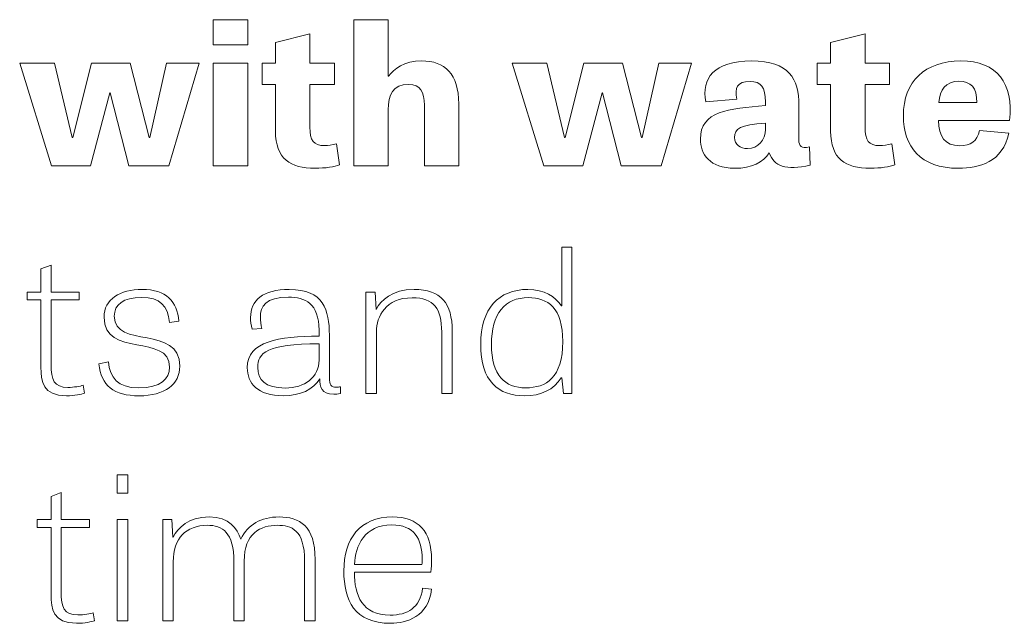
# Model space of a CAD drawing. Units: inches. Extents: x -15.2 to 18.3, y 3.9 to 25.4.
# Drawn here: x -4.3 to -3.3, y 13.6 to 14.2 of the extents above; entities that cross this region are included whole.
import ezdxf

# ---------------------------------------------------------------- set-up
doc = ezdxf.new("R2010")
doc.units = ezdxf.units.IN
doc.header["$MEASUREMENT"] = 0
doc.layers.add('Text', color=7, linetype='Continuous')

msp = doc.modelspace()

# ---------------------------------------------------------------- linework, layer by layer
at = {"layer": 'Text', "color": 250, "lineweight": 9}
for points in [[(-4.09928, 14.21801), (-4.0655, 14.21801), (-4.0655, 14.1933), (-4.09928, 14.1933), (-4.09928, 14.21801)], [(-4.25693, 14.07521), (-4.28815, 14.1754), (-4.25415, 14.1754), (-4.23683, 14.10303), (-4.2364, 14.10303), (-4.218, 14.1754), (-4.18016, 14.1754), (-4.16155, 14.10303), (-4.16092, 14.10303), (-4.14467, 14.1754), (-4.11281, 14.1754), (-4.14252, 14.07521), (-4.18145, 14.07521), (-4.19983, 14.14661), (-4.20026, 14.14661), (-4.21908, 14.07521), (-4.25693, 14.07521)], [(-4.09928, 14.1754), (-4.0655, 14.1754), (-4.0655, 14.07521), (-4.09928, 14.07521), (-4.09928, 14.1754)], [(-3.77611, 14.07521), (-3.80733, 14.1754), (-3.77333, 14.1754), (-3.75601, 14.10303), (-3.75557, 14.10303), (-3.73718, 14.1754), (-3.69934, 14.1754), (-3.68073, 14.10303), (-3.68009, 14.10303), (-3.66385, 14.1754), (-3.63199, 14.1754), (-3.6617, 14.07521), (-3.70063, 14.07521), (-3.71901, 14.14661), (-3.71944, 14.14661), (-3.73825, 14.07521), (-3.77611, 14.07521)], [(-4.19295, 13.77357), (-4.18247, 13.77357), (-4.18247, 13.75566), (-4.19295, 13.75566), (-4.19295, 13.77357)], [(-4.19295, 13.72979), (-4.18269, 13.72979), (-4.18269, 13.63076), (-4.19295, 13.63076), (-4.19295, 13.72979)]]:
    msp.add_lwpolyline(points, dxfattribs=at)
for points, knots in [([(-3.85933, 14.07521), (-3.85933, 14.07521), (-3.8929, 14.07521), (-3.8929, 14.07521), (-3.8929, 14.07521), (-3.8929, 14.13455), (-3.8929, 14.13455), (-3.8929, 14.14739), (-3.89676, 14.15478), (-3.9083, 14.15478), (-3.92369, 14.15478), (-3.92818, 14.14447), (-3.92818, 14.13007), (-3.92818, 14.13007), (-3.92818, 14.07521), (-3.92818, 14.07521), (-3.92818, 14.07521), (-3.96197, 14.07521), (-3.96197, 14.07521), (-3.96197, 14.07521), (-3.96197, 14.21801), (-3.96197, 14.21801), (-3.96197, 14.21801), (-3.9284, 14.21801), (-3.9284, 14.21801), (-3.9284, 14.21801), (-3.9284, 14.16275), (-3.9284, 14.16275), (-3.9284, 14.16275), (-3.92796, 14.16275), (-3.92796, 14.16275), (-3.92242, 14.17015), (-3.91322, 14.17773), (-3.89547, 14.17773), (-3.87302, 14.17773), (-3.85933, 14.16509), (-3.85933, 14.13591), (-3.85933, 14.13591), (-3.85933, 14.07521), (-3.85933, 14.07521)], [0, 0, 0, 0, 1, 1, 1, 2, 2, 2, 3, 3, 3, 4, 4, 4, 5, 5, 5, 6, 6, 6, 7, 7, 7, 8, 8, 8, 9, 9, 9, 10, 10, 10, 11, 11, 11, 12, 12, 12, 13, 13, 13, 13]), ([(-4.05136, 14.1754), (-4.05136, 14.1754), (-4.03833, 14.1754), (-4.03833, 14.1754), (-4.03833, 14.1754), (-4.03833, 14.19564), (-4.03833, 14.19564), (-4.03833, 14.19564), (-4.00475, 14.2042), (-4.00475, 14.2042), (-4.00475, 14.2042), (-4.00475, 14.1754), (-4.00475, 14.1754), (-4.00475, 14.1754), (-3.98081, 14.1754), (-3.98081, 14.1754), (-3.98081, 14.1754), (-3.98081, 14.15478), (-3.98081, 14.15478), (-3.98081, 14.15478), (-4.00475, 14.15478), (-4.00475, 14.15478), (-4.00475, 14.15478), (-4.00475, 14.11315), (-4.00475, 14.11315), (-4.00475, 14.09991), (-4.00111, 14.09505), (-3.99042, 14.09505), (-3.98679, 14.09505), (-3.98315, 14.09564), (-3.97866, 14.0968), (-3.97866, 14.0968), (-3.97567, 14.07638), (-3.97567, 14.07638), (-3.98081, 14.07443), (-3.98935, 14.07288), (-3.99962, 14.07288), (-4.02379, 14.07288), (-4.03833, 14.08221), (-4.03833, 14.10906), (-4.03833, 14.10906), (-4.03833, 14.15478), (-4.03833, 14.15478), (-4.03833, 14.15478), (-4.05136, 14.15478), (-4.05136, 14.15478), (-4.05136, 14.15478), (-4.05136, 14.1754), (-4.05136, 14.1754)], [0, 0, 0, 0, 1, 1, 1, 2, 2, 2, 3, 3, 3, 4, 4, 4, 5, 5, 5, 6, 6, 6, 7, 7, 7, 8, 8, 8, 9, 9, 9, 10, 10, 10, 11, 11, 11, 12, 12, 12, 13, 13, 13, 14, 14, 14, 15, 15, 15, 16, 16, 16, 16]), ([(-3.50917, 14.1754), (-3.50917, 14.1754), (-3.49613, 14.1754), (-3.49613, 14.1754), (-3.49613, 14.1754), (-3.49613, 14.19564), (-3.49613, 14.19564), (-3.49613, 14.19564), (-3.46255, 14.2042), (-3.46255, 14.2042), (-3.46255, 14.2042), (-3.46255, 14.1754), (-3.46255, 14.1754), (-3.46255, 14.1754), (-3.43861, 14.1754), (-3.43861, 14.1754), (-3.43861, 14.1754), (-3.43861, 14.15478), (-3.43861, 14.15478), (-3.43861, 14.15478), (-3.46255, 14.15478), (-3.46255, 14.15478), (-3.46255, 14.15478), (-3.46255, 14.11315), (-3.46255, 14.11315), (-3.46255, 14.09991), (-3.45892, 14.09505), (-3.44823, 14.09505), (-3.44459, 14.09505), (-3.44096, 14.09564), (-3.43647, 14.0968), (-3.43647, 14.0968), (-3.43347, 14.07638), (-3.43347, 14.07638), (-3.43861, 14.07443), (-3.44716, 14.07288), (-3.45742, 14.07288), (-3.48159, 14.07288), (-3.49613, 14.08221), (-3.49613, 14.10906), (-3.49613, 14.10906), (-3.49613, 14.15478), (-3.49613, 14.15478), (-3.49613, 14.15478), (-3.50917, 14.15478), (-3.50917, 14.15478), (-3.50917, 14.15478), (-3.50917, 14.1754), (-3.50917, 14.1754)], [0, 0, 0, 0, 1, 1, 1, 2, 2, 2, 3, 3, 3, 4, 4, 4, 5, 5, 5, 6, 6, 6, 7, 7, 7, 8, 8, 8, 9, 9, 9, 10, 10, 10, 11, 11, 11, 12, 12, 12, 13, 13, 13, 14, 14, 14, 15, 15, 15, 16, 16, 16, 16]), ([(-3.51603, 14.07579), (-3.53998, 14.07073), (-3.55154, 14.07482), (-3.55603, 14.08805), (-3.56201, 14.07871), (-3.57292, 14.07288), (-3.58982, 14.07288), (-3.61419, 14.07288), (-3.62339, 14.08669), (-3.62339, 14.10147), (-3.62339, 14.12871), (-3.5958, 14.13124), (-3.55987, 14.13416), (-3.55987, 14.13416), (-3.55987, 14.13766), (-3.55987, 14.13766), (-3.55987, 14.15206), (-3.56415, 14.15769), (-3.57484, 14.15769), (-3.58789, 14.15769), (-3.58982, 14.15128), (-3.58789, 14.14038), (-3.58789, 14.14038), (-3.61804, 14.13766), (-3.61804, 14.13766), (-3.62231, 14.16062), (-3.61056, 14.17773), (-3.57335, 14.17773), (-3.53678, 14.17773), (-3.52715, 14.16003), (-3.52715, 14.13455), (-3.52715, 14.13455), (-3.52715, 14.10031), (-3.52715, 14.10031), (-3.52715, 14.09447), (-3.52502, 14.09214), (-3.5169, 14.09369), (-3.5169, 14.09369), (-3.51603, 14.07579), (-3.51603, 14.07579)], [0, 0, 0, 0, 1, 1, 1, 2, 2, 2, 3, 3, 3, 4, 4, 4, 5, 5, 5, 6, 6, 6, 7, 7, 7, 8, 8, 8, 9, 9, 9, 10, 10, 10, 11, 11, 11, 12, 12, 12, 13, 13, 13, 13]), ([(-3.32205, 14.10731), (-3.32804, 14.07871), (-3.35113, 14.07288), (-3.37123, 14.07288), (-3.40865, 14.07288), (-3.42512, 14.09427), (-3.42512, 14.12423), (-3.42512, 14.15769), (-3.40374, 14.17773), (-3.3691, 14.17773), (-3.33339, 14.17773), (-3.31714, 14.15556), (-3.32141, 14.11957), (-3.32141, 14.11957), (-3.39069, 14.11957), (-3.39069, 14.11957), (-3.39048, 14.10419), (-3.38491, 14.09486), (-3.36995, 14.09486), (-3.35969, 14.09486), (-3.35305, 14.09914), (-3.35071, 14.10984), (-3.35071, 14.10984), (-3.32205, 14.10731), (-3.32205, 14.10731)], [0, 0, 0, 0, 1, 1, 1, 2, 2, 2, 3, 3, 3, 4, 4, 4, 5, 5, 5, 6, 6, 6, 7, 7, 7, 8, 8, 8, 8]), ([(-3.35349, 14.13708), (-3.35263, 14.15167), (-3.35969, 14.15789), (-3.37081, 14.15789), (-3.38364, 14.15789), (-3.38984, 14.14933), (-3.39048, 14.13708), (-3.39048, 14.13708), (-3.35349, 14.13708), (-3.35349, 14.13708)], [0, 0, 0, 0, 1, 1, 1, 2, 2, 2, 3, 3, 3, 3]), ([(-3.55987, 14.11704), (-3.58468, 14.11568), (-3.59002, 14.1112), (-3.59002, 14.10303), (-3.59002, 14.09583), (-3.58426, 14.09214), (-3.57741, 14.09214), (-3.56672, 14.09214), (-3.55987, 14.10069), (-3.55987, 14.11081), (-3.55987, 14.11081), (-3.55987, 14.11704), (-3.55987, 14.11704)], [0, 0, 0, 0, 1, 1, 1, 2, 2, 2, 3, 3, 3, 4, 4, 4, 4]), ([(-3.74874, 13.99579), (-3.74874, 13.99579), (-3.74874, 13.85299), (-3.74874, 13.85299), (-3.74874, 13.85299), (-3.75708, 13.85299), (-3.75708, 13.85299), (-3.75708, 13.85299), (-3.75857, 13.86835), (-3.75857, 13.86835), (-3.75857, 13.86835), (-3.75922, 13.86835), (-3.75922, 13.86835), (-3.76649, 13.85649), (-3.77889, 13.85065), (-3.79514, 13.85065), (-3.8208, 13.85065), (-3.8379, 13.86466), (-3.8379, 13.90104), (-3.8379, 13.93567), (-3.82058, 13.95454), (-3.79172, 13.95454), (-3.77569, 13.95454), (-3.76499, 13.94754), (-3.75901, 13.9384), (-3.75901, 13.9384), (-3.75857, 13.9384), (-3.75857, 13.9384), (-3.75857, 13.9384), (-3.75857, 13.99579), (-3.75857, 13.99579), (-3.75857, 13.99579), (-3.74874, 13.99579), (-3.74874, 13.99579)], [0, 0, 0, 0, 1, 1, 1, 2, 2, 2, 3, 3, 3, 4, 4, 4, 5, 5, 5, 6, 6, 6, 7, 7, 7, 8, 8, 8, 9, 9, 9, 10, 10, 10, 11, 11, 11, 11]), ([(-4.28086, 13.95201), (-4.28086, 13.95201), (-4.26739, 13.95201), (-4.26739, 13.95201), (-4.26739, 13.95201), (-4.26739, 13.97458), (-4.26739, 13.97458), (-4.26739, 13.97458), (-4.25755, 13.97828), (-4.25755, 13.97828), (-4.25755, 13.97828), (-4.25755, 13.95201), (-4.25755, 13.95201), (-4.25755, 13.95201), (-4.22997, 13.95201), (-4.22997, 13.95201), (-4.22997, 13.95201), (-4.22997, 13.94423), (-4.22997, 13.94423), (-4.22997, 13.94423), (-4.25755, 13.94423), (-4.25755, 13.94423), (-4.25755, 13.94423), (-4.25755, 13.88139), (-4.25755, 13.88139), (-4.25755, 13.86622), (-4.25477, 13.85883), (-4.24109, 13.85883), (-4.23531, 13.85883), (-4.2289, 13.85999), (-4.22611, 13.86096), (-4.22611, 13.86096), (-4.22484, 13.85318), (-4.22484, 13.85318), (-4.22782, 13.85221), (-4.23446, 13.85065), (-4.24258, 13.85065), (-4.26568, 13.85065), (-4.26739, 13.86505), (-4.26739, 13.87847), (-4.26739, 13.87847), (-4.26739, 13.94423), (-4.26739, 13.94423), (-4.26739, 13.94423), (-4.28086, 13.94423), (-4.28086, 13.94423), (-4.28086, 13.94423), (-4.28086, 13.95201), (-4.28086, 13.95201)], [0, 0, 0, 0, 1, 1, 1, 2, 2, 2, 3, 3, 3, 4, 4, 4, 5, 5, 5, 6, 6, 6, 7, 7, 7, 8, 8, 8, 9, 9, 9, 10, 10, 10, 11, 11, 11, 12, 12, 12, 13, 13, 13, 14, 14, 14, 15, 15, 15, 16, 16, 16, 16]), ([(-4.14186, 13.92225), (-4.14357, 13.93859), (-4.15062, 13.94676), (-4.16923, 13.94676), (-4.18697, 13.94676), (-4.19575, 13.93995), (-4.19575, 13.92828), (-4.19575, 13.89598), (-4.13181, 13.9205), (-4.13181, 13.87964), (-4.13181, 13.86174), (-4.14635, 13.85065), (-4.17158, 13.85065), (-4.19617, 13.85065), (-4.20878, 13.86058), (-4.21071, 13.88197), (-4.21071, 13.88197), (-4.20151, 13.88373), (-4.20151, 13.88373), (-4.1998, 13.86855), (-4.19318, 13.85843), (-4.17179, 13.85843), (-4.1502, 13.85843), (-4.14186, 13.86699), (-4.14186, 13.87867), (-4.14186, 13.91213), (-4.2058, 13.88703), (-4.2058, 13.9275), (-4.2058, 13.9452), (-4.19019, 13.95454), (-4.16838, 13.95454), (-4.14528, 13.95454), (-4.13394, 13.94287), (-4.13288, 13.92361), (-4.13288, 13.92361), (-4.14186, 13.92225), (-4.14186, 13.92225)], [0, 0, 0, 0, 1, 1, 1, 2, 2, 2, 3, 3, 3, 4, 4, 4, 5, 5, 5, 6, 6, 6, 7, 7, 7, 8, 8, 8, 9, 9, 9, 10, 10, 10, 11, 11, 11, 12, 12, 12, 12]), ([(-3.97481, 13.85279), (-3.97738, 13.8524), (-3.97952, 13.85221), (-3.98145, 13.85221), (-3.99364, 13.85221), (-3.99491, 13.8596), (-3.99513, 13.86738), (-4.00111, 13.85668), (-4.01438, 13.85065), (-4.03063, 13.85065), (-4.05607, 13.85065), (-4.0659, 13.8631), (-4.0659, 13.87809), (-4.0659, 13.90434), (-4.03512, 13.90843), (-3.99577, 13.90902), (-3.99577, 13.90902), (-3.99577, 13.91486), (-3.99577, 13.91486), (-3.99577, 13.94073), (-4.00967, 13.94715), (-4.0255, 13.94715), (-4.04795, 13.94715), (-4.05307, 13.93762), (-4.05307, 13.9275), (-4.05307, 13.9238), (-4.05244, 13.91992), (-4.05158, 13.91641), (-4.05158, 13.91641), (-4.06099, 13.91583), (-4.06099, 13.91583), (-4.06207, 13.91992), (-4.0627, 13.92361), (-4.0627, 13.92711), (-4.0627, 13.94384), (-4.05073, 13.95454), (-4.02485, 13.95454), (-3.99128, 13.95454), (-3.98572, 13.93431), (-3.98572, 13.90999), (-3.98572, 13.90999), (-3.98572, 13.86816), (-3.98572, 13.86816), (-3.98572, 13.86136), (-3.98401, 13.85902), (-3.97888, 13.85902), (-3.97759, 13.85902), (-3.97632, 13.85921), (-3.97481, 13.85941), (-3.97481, 13.85941), (-3.97481, 13.85279), (-3.97481, 13.85279)], [0, 0, 0, 0, 1, 1, 1, 2, 2, 2, 3, 3, 3, 4, 4, 4, 5, 5, 5, 6, 6, 6, 7, 7, 7, 8, 8, 8, 9, 9, 9, 10, 10, 10, 11, 11, 11, 12, 12, 12, 13, 13, 13, 14, 14, 14, 15, 15, 15, 16, 16, 16, 17, 17, 17, 17]), ([(-3.86574, 13.85299), (-3.86574, 13.85299), (-3.876, 13.85299), (-3.876, 13.85299), (-3.876, 13.85299), (-3.876, 13.91271), (-3.876, 13.91271), (-3.876, 13.93587), (-3.88349, 13.94637), (-3.90487, 13.94637), (-3.93075, 13.94637), (-3.93972, 13.92808), (-3.93972, 13.9133), (-3.93972, 13.9133), (-3.93972, 13.85299), (-3.93972, 13.85299), (-3.93972, 13.85299), (-3.94999, 13.85299), (-3.94999, 13.85299), (-3.94999, 13.85299), (-3.94999, 13.95201), (-3.94999, 13.95201), (-3.94999, 13.95201), (-3.94101, 13.95201), (-3.94101, 13.95201), (-3.94101, 13.95201), (-3.94016, 13.93509), (-3.94016, 13.93509), (-3.94016, 13.93509), (-3.93994, 13.93509), (-3.93994, 13.93509), (-3.93545, 13.94364), (-3.92455, 13.95454), (-3.90294, 13.95454), (-3.87664, 13.95454), (-3.86574, 13.94111), (-3.86574, 13.91388), (-3.86574, 13.91388), (-3.86574, 13.85299), (-3.86574, 13.85299)], [0, 0, 0, 0, 1, 1, 1, 2, 2, 2, 3, 3, 3, 4, 4, 4, 5, 5, 5, 6, 6, 6, 7, 7, 7, 8, 8, 8, 9, 9, 9, 10, 10, 10, 11, 11, 11, 12, 12, 12, 13, 13, 13, 13]), ([(-3.7913, 13.94657), (-3.81417, 13.94657), (-3.82743, 13.93081), (-3.82743, 13.90065), (-3.82743, 13.8705), (-3.81417, 13.85843), (-3.79386, 13.85843), (-3.77397, 13.85843), (-3.75772, 13.86835), (-3.75772, 13.90357), (-3.75772, 13.93645), (-3.77247, 13.94657), (-3.7913, 13.94657)], [0, 0, 0, 0, 1, 1, 1, 2, 2, 2, 3, 3, 3, 4, 4, 4, 4]), ([(-3.99577, 13.90143), (-4.04709, 13.90143), (-4.05565, 13.89248), (-4.05565, 13.87828), (-4.05565, 13.86641), (-4.0488, 13.85824), (-4.0287, 13.85824), (-4.00989, 13.85824), (-3.99577, 13.86894), (-3.99577, 13.88548), (-3.99577, 13.88548), (-3.99577, 13.90143), (-3.99577, 13.90143)], [0, 0, 0, 0, 1, 1, 1, 2, 2, 2, 3, 3, 3, 4, 4, 4, 4]), ([(-4.27101, 13.72979), (-4.27101, 13.72979), (-4.25754, 13.72979), (-4.25754, 13.72979), (-4.25754, 13.72979), (-4.25754, 13.75236), (-4.25754, 13.75236), (-4.25754, 13.75236), (-4.24771, 13.75606), (-4.24771, 13.75606), (-4.24771, 13.75606), (-4.24771, 13.72979), (-4.24771, 13.72979), (-4.24771, 13.72979), (-4.22012, 13.72979), (-4.22012, 13.72979), (-4.22012, 13.72979), (-4.22012, 13.72201), (-4.22012, 13.72201), (-4.22012, 13.72201), (-4.24771, 13.72201), (-4.24771, 13.72201), (-4.24771, 13.72201), (-4.24771, 13.65917), (-4.24771, 13.65917), (-4.24771, 13.644), (-4.24493, 13.6366), (-4.23124, 13.6366), (-4.22546, 13.6366), (-4.21905, 13.63777), (-4.21627, 13.63874), (-4.21627, 13.63874), (-4.21499, 13.63096), (-4.21499, 13.63096), (-4.21798, 13.62998), (-4.22461, 13.62843), (-4.23273, 13.62843), (-4.25583, 13.62843), (-4.25754, 13.64283), (-4.25754, 13.65625), (-4.25754, 13.65625), (-4.25754, 13.72201), (-4.25754, 13.72201), (-4.25754, 13.72201), (-4.27101, 13.72201), (-4.27101, 13.72201), (-4.27101, 13.72201), (-4.27101, 13.72979), (-4.27101, 13.72979)], [0, 0, 0, 0, 1, 1, 1, 2, 2, 2, 3, 3, 3, 4, 4, 4, 5, 5, 5, 6, 6, 6, 7, 7, 7, 8, 8, 8, 9, 9, 9, 10, 10, 10, 11, 11, 11, 12, 12, 12, 13, 13, 13, 14, 14, 14, 15, 15, 15, 16, 16, 16, 16]), ([(-4.07233, 13.71073), (-4.07233, 13.71073), (-4.07212, 13.71073), (-4.07212, 13.71073), (-4.06528, 13.72493), (-4.05288, 13.73232), (-4.0347, 13.73232), (-4.01503, 13.73232), (-3.99963, 13.72356), (-3.99963, 13.69088), (-3.99963, 13.69088), (-3.99963, 13.63076), (-3.99963, 13.63076), (-3.99963, 13.63076), (-4.0099, 13.63076), (-4.0099, 13.63076), (-4.0099, 13.63076), (-4.0099, 13.68894), (-4.0099, 13.68894), (-4.0099, 13.72007), (-4.02273, 13.72415), (-4.03662, 13.72415), (-4.05288, 13.72415), (-4.06892, 13.71637), (-4.06892, 13.68913), (-4.06892, 13.68913), (-4.06892, 13.63076), (-4.06892, 13.63076), (-4.06892, 13.63076), (-4.07897, 13.63076), (-4.07897, 13.63076), (-4.07897, 13.63076), (-4.07897, 13.68816), (-4.07897, 13.68816), (-4.07897, 13.71754), (-4.09009, 13.72415), (-4.10505, 13.72415), (-4.12558, 13.72415), (-4.1382, 13.71131), (-4.1382, 13.68854), (-4.1382, 13.68854), (-4.1382, 13.63076), (-4.1382, 13.63076), (-4.1382, 13.63076), (-4.14846, 13.63076), (-4.14846, 13.63076), (-4.14846, 13.63076), (-4.14846, 13.72979), (-4.14846, 13.72979), (-4.14846, 13.72979), (-4.13949, 13.72979), (-4.13949, 13.72979), (-4.13949, 13.72979), (-4.13863, 13.71267), (-4.13863, 13.71267), (-4.13863, 13.71267), (-4.1382, 13.71267), (-4.1382, 13.71267), (-4.13371, 13.72142), (-4.12366, 13.73232), (-4.10312, 13.73232), (-4.08324, 13.73232), (-4.07575, 13.72104), (-4.07233, 13.71073)], [0, 0, 0, 0, 1, 1, 1, 2, 2, 2, 3, 3, 3, 4, 4, 4, 5, 5, 5, 6, 6, 6, 7, 7, 7, 8, 8, 8, 9, 9, 9, 10, 10, 10, 11, 11, 11, 12, 12, 12, 13, 13, 13, 14, 14, 14, 15, 15, 15, 16, 16, 16, 17, 17, 17, 18, 18, 18, 19, 19, 19, 20, 20, 20, 21, 21, 21, 21]), ([(-3.88604, 13.6617), (-3.88862, 13.63504), (-3.91043, 13.62843), (-3.92582, 13.62843), (-3.96132, 13.62843), (-3.97158, 13.65099), (-3.97158, 13.6796), (-3.97158, 13.71073), (-3.95597, 13.73232), (-3.9239, 13.73232), (-3.89887, 13.73232), (-3.88584, 13.71812), (-3.88584, 13.69049), (-3.88584, 13.6866), (-3.88604, 13.68271), (-3.88647, 13.67843), (-3.88647, 13.67843), (-3.96132, 13.67843), (-3.96132, 13.67843), (-3.96132, 13.65528), (-3.95341, 13.63641), (-3.92646, 13.63641), (-3.90936, 13.63641), (-3.89716, 13.6436), (-3.8946, 13.66267), (-3.8946, 13.66267), (-3.88604, 13.6617), (-3.88604, 13.6617)], [0, 0, 0, 0, 1, 1, 1, 2, 2, 2, 3, 3, 3, 4, 4, 4, 5, 5, 5, 6, 6, 6, 7, 7, 7, 8, 8, 8, 9, 9, 9, 9]), ([(-3.89524, 13.68601), (-3.89524, 13.68757), (-3.89503, 13.68932), (-3.89503, 13.69088), (-3.89503, 13.7115), (-3.90316, 13.72453), (-3.92475, 13.72453), (-3.95127, 13.72453), (-3.96068, 13.70411), (-3.9611, 13.68601), (-3.9611, 13.68601), (-3.89524, 13.68601), (-3.89524, 13.68601)], [0, 0, 0, 0, 1, 1, 1, 2, 2, 2, 3, 3, 3, 4, 4, 4, 4])]:
    msp.add_open_spline(points, degree=3, knots=knots, dxfattribs=at)

doc.saveas('drawing.dxf')
